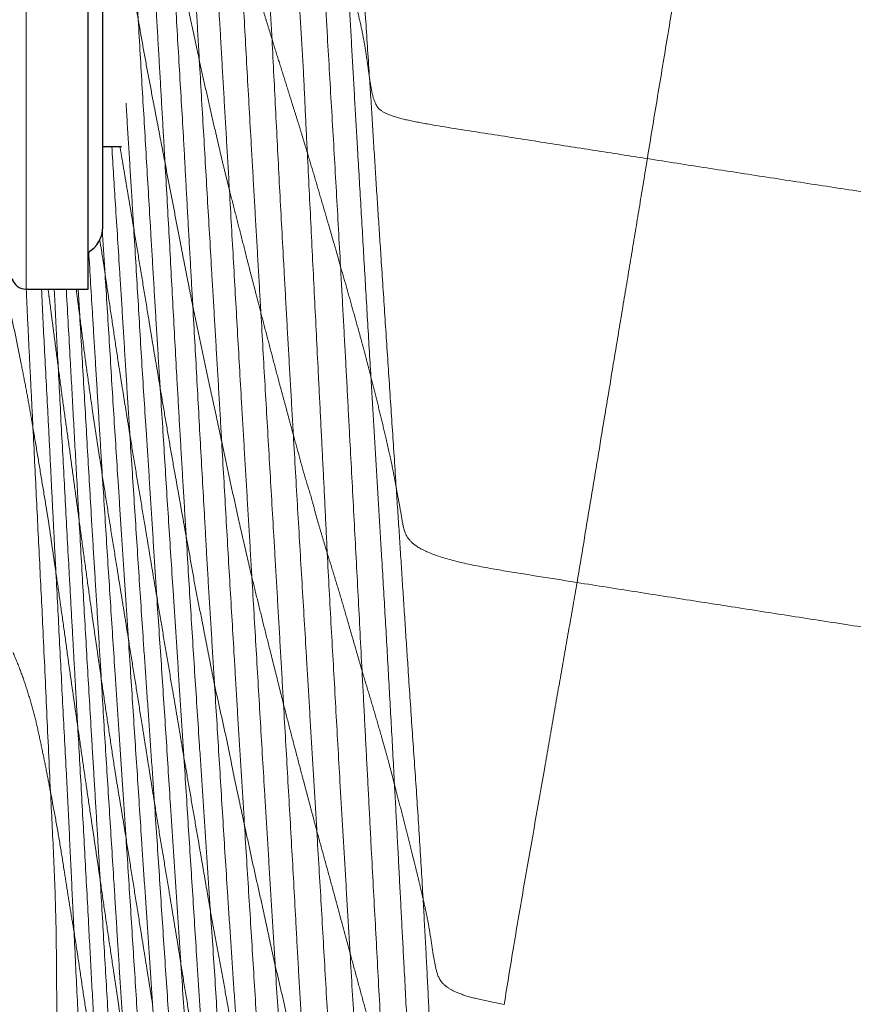
# Model space of a CAD drawing. Units: millimetres. Extents: x 0 to 420, y 0 to 297.
# Drawn here: x 167 to 170, y 87 to 91 of the extents above; entities that cross this region are included whole.
import ezdxf

# ---------------------------------------------------------------- set-up
doc = ezdxf.new("R2010")
doc.units = ezdxf.units.MM
doc.linetypes.add('SLD-Centrada-doble', pattern=[12.7, 6.35, -1.27, 1.27, -1.27, 1.27, -1.27])
doc.linetypes.add('SLD-Continua', pattern=[0])

msp = doc.modelspace()

# ---------------------------------------------------------------- linework, layer by layer
at = {"color": 8, "linetype": 'SLD-Centrada-doble', "lineweight": 18}
for p, q in [((166.61829, 89.8606), (166.61829, 95.15246)), ((166.85565, 89.8606), (166.86275, 89.74018))]:
    msp.add_line(p, q, dxfattribs=at)
at = {"color": 7, "linetype": 'SLD-Continua', "lineweight": 25}
for p, q in [((166.90101, 89.8606), (166.90101, 93.88971)), ((166.96768, 90.14393), (166.96768, 93.02151)), ((166.96768, 90.5106), (167.05319, 90.5106)), ((166.61829, 89.8606), (166.90101, 89.8606))]:
    msp.add_line(p, q, dxfattribs=at)
for centre, radius, start, end in [((166.83434, 90.14393), 0.13333, 300, 0), ((166.61829, 89.92726), 0.06667, 195.59281, 270)]:
    msp.add_arc(centre, radius, start, end, dxfattribs=at)
at = {"color": 8, "linetype": 'SLD-Centrada-doble', "lineweight": 18}
for points, knots in [([(167.63744, 92.80244), (167.64386, 92.69055), (167.65674, 92.46636), (167.67633, 92.13003), (167.69339, 91.83953), (167.70723, 91.59518), (167.71815, 91.39695), (167.72916, 91.1987), (167.73642, 91.06655), (167.74005, 91.00045)], [0, 0, 0, 0, 0.1862804, 0.3732623, 0.5599911, 0.6699982, 0.7800281, 0.8899655, 1, 1, 1, 1]), ([(167.03146, 92.7539), (167.03767, 92.65055), (167.05011, 92.44346), (167.06902, 92.13278), (167.08464, 91.86436), (167.09769, 91.63864), (167.10842, 91.45557), (167.11906, 91.27244), (167.12618, 91.15039), (167.12974, 91.08934)], [0, 0, 0, 0, 0.1862741, 0.3732512, 0.560007, 0.6699928, 0.780031, 0.8899643, 1, 1, 1, 1]), ([(168.18505, 90.82164), (168.17923, 90.90834), (168.16755, 91.08253), (168.1515, 91.34373), (168.13368, 91.60514), (168.11869, 91.84755), (168.10343, 92.07138), (168.09026, 92.27651), (168.07522, 92.4816), (168.07004, 92.61861), (168.06745, 92.68717)], [0, 0, 0, 0, 0.139468, 0.2801987, 0.4199713, 0.5600032, 0.6699915, 0.7800102, 0.8899283, 1, 1, 1, 1]), ([(167.30587, 92.64652), (167.31258, 92.53847), (167.32604, 92.32195), (167.34587, 91.99707), (167.3617, 91.71654), (167.37538, 91.48068), (167.38624, 91.28907), (167.39738, 91.0974), (167.40477, 90.96967), (167.40847, 90.90578)], [0, 0, 0, 0, 0.18628309, 0.37329631, 0.55988087, 0.6696941, 0.77990926, 0.88990788, 1, 1, 1, 1]), ([(169.45219, 90.45589), (169.46687, 90.54542), (169.49634, 90.72516), (169.54138, 90.99439), (169.58611, 91.26392), (169.62746, 91.51376), (169.66582, 91.74451), (169.70112, 91.95596), (169.73596, 92.16736), (169.75952, 92.30819), (169.7713, 92.3786)], [0, 0, 0, 0, 0.1396809, 0.2804162, 0.4202069, 0.5602522, 0.6702297, 0.7802419, 0.8901218, 1, 1, 1, 1]), ([(167.79865, 92.30187), (167.80521, 92.18886), (167.81835, 91.96249), (167.83812, 91.62299), (167.85499, 91.32977), (167.86972, 91.08316), (167.88251, 90.88308), (167.89126, 90.6827), (167.89794, 90.54923), (167.90128, 90.48251)], [0, 0, 0, 0, 0.1863563, 0.3732788, 0.5599216, 0.6699364, 0.7800048, 0.890021, 1, 1, 1, 1]), ([(167.15404, 92.1275), (167.16017, 92.0223), (167.17243, 91.81185), (167.19074, 91.4964), (167.20658, 91.22392), (167.2199, 90.99449), (167.23069, 90.80821), (167.2414, 90.62192), (167.24858, 90.49784), (167.25216, 90.43583)], [0, 0, 0, 0, 0.18650912, 0.37310244, 0.55970118, 0.66976335, 0.77992187, 0.89001713, 1, 1, 1, 1]), ([(167.44395, 92.07742), (167.45058, 91.9678), (167.46385, 91.74816), (167.48178, 91.41843), (167.49831, 91.13375), (167.51203, 90.89433), (167.52315, 90.70011), (167.5346, 90.50588), (167.54219, 90.37641), (167.54598, 90.31165)], [0, 0, 0, 0, 0.1863052, 0.3732686, 0.560003, 0.6699864, 0.7800226, 0.8899667, 1, 1, 1, 1]), ([(168.05262, 89.96383), (168.04637, 90.07786), (168.03384, 90.30636), (168.01384, 90.64906), (167.99665, 90.9451), (167.98217, 91.19403), (167.97034, 91.39595), (167.9585, 91.59791), (167.9506, 91.73254), (167.94665, 91.79987)], [0, 0, 0, 0, 0.1862678, 0.3732643, 0.5600115, 0.6699913, 0.7800141, 0.8899665, 1, 1, 1, 1]), ([(167.04766, 91.58205), (167.04966, 91.56977), (167.05904, 91.51221), (167.07302, 91.42801), (167.08927, 91.3293), (167.10285, 91.24943), (167.11659, 91.16934), (167.12536, 91.11601), (167.12974, 91.08934)], [0, 0, 0, 0, 0.0747357, 0.3504243, 0.512805, 0.675233, 0.837563, 1, 1, 1, 1]), ([(167.58883, 91.53862), (167.59763, 91.50514), (167.61528, 91.43807), (167.64201, 91.33746), (167.66547, 91.2506), (167.68688, 91.17771), (167.70363, 91.11853), (167.72197, 91.05951), (167.73402, 91.02014), (167.74005, 91.00045)], [0, 0, 0, 0, 0.1862712, 0.373263, 0.5600036, 0.669989, 0.7800219, 0.8899693, 1, 1, 1, 1]), ([(167.58883, 91.53862), (167.59492, 91.42768), (167.60711, 91.20546), (167.62532, 90.87211), (167.64161, 90.58434), (167.6555, 90.34207), (167.66675, 90.14557), (167.67818, 89.94943), (167.68563, 89.81875), (167.68937, 89.75338)], [0, 0, 0, 0, 0.1863982, 0.3733913, 0.559994, 0.6701892, 0.780355, 0.8901186, 1, 1, 1, 1]), ([(167.28041, 91.49965), (167.28819, 91.46262), (167.30379, 91.38848), (167.32691, 91.27799), (167.34832, 91.18239), (167.36604, 91.10198), (167.38036, 91.037), (167.39435, 90.97132), (167.40376, 90.92763), (167.40847, 90.90578)], [0, 0, 0, 0, 0.18639748, 0.37327083, 0.55996278, 0.66992314, 0.77990884, 0.8899142, 1, 1, 1, 1]), ([(167.28041, 91.49965), (167.28672, 91.39305), (167.29937, 91.17945), (167.31761, 90.85892), (167.3348, 90.58217), (167.34712, 90.34928), (167.35766, 90.16042), (167.36813, 89.97151), (167.37525, 89.84561), (167.37881, 89.78262)], [0, 0, 0, 0, 0.1862685, 0.3732625, 0.5600058, 0.6699849, 0.7800243, 0.8899641, 1, 1, 1, 1]), ([(168.08396, 91.31208), (168.09211, 91.28174), (168.10844, 91.22094), (168.13047, 91.12952), (168.14834, 91.0508), (168.16135, 90.98387), (168.17004, 90.93027), (168.17747, 90.87564), (168.18252, 90.83964), (168.18505, 90.82164)], [0, 0, 0, 0, 0.18626025, 0.3732486, 0.56000258, 0.6699634, 0.78004182, 0.88995377, 1, 1, 1, 1]), ([(168.19128, 89.4609), (168.18605, 89.54694), (168.17553, 89.71979), (168.16067, 89.9789), (168.14553, 90.23841), (168.13142, 90.47894), (168.11849, 90.70107), (168.1069, 90.90469), (168.09561, 91.10834), (168.08784, 91.24413), (168.08396, 91.31208)], [0, 0, 0, 0, 0.1394554, 0.280157, 0.4199185, 0.5599929, 0.6700038, 0.7799325, 0.8898814, 1, 1, 1, 1]), ([(167.12974, 91.08934), (167.13699, 91.04881), (167.15151, 90.9676), (167.17359, 90.84533), (167.19365, 90.73997), (167.21095, 90.65142), (167.22455, 90.57955), (167.23834, 90.50774), (167.24755, 90.45981), (167.25216, 90.43583)], [0, 0, 0, 0, 0.186317, 0.3732728, 0.560004, 0.6699898, 0.7800223, 0.8899649, 1, 1, 1, 1]), ([(167.12974, 91.08934), (167.13584, 90.98486), (167.14806, 90.77558), (167.16661, 90.46155), (167.18273, 90.19037), (167.19634, 89.96232), (167.2073, 89.77732), (167.21856, 89.59231), (167.22636, 89.46901), (167.23027, 89.40733)], [0, 0, 0, 0, 0.1863374, 0.3732722, 0.560006, 0.6699863, 0.7800242, 0.8899631, 1, 1, 1, 1]), ([(167.74005, 91.00045), (167.75009, 90.96831), (167.77019, 90.90392), (167.80055, 90.80718), (167.82672, 90.72369), (167.84876, 90.65348), (167.86685, 90.59653), (167.88392, 90.53952), (167.89549, 90.50152), (167.90128, 90.48251)], [0, 0, 0, 0, 0.18632116, 0.37327256, 0.56000394, 0.66998862, 0.78002195, 0.88996983, 1, 1, 1, 1]), ([(167.74005, 91.00045), (167.74573, 90.8883), (167.75712, 90.6636), (167.77432, 90.32644), (167.79044, 90.03535), (167.80354, 89.79051), (167.81475, 89.59193), (167.82618, 89.39335), (167.83375, 89.26099), (167.83754, 89.19479)], [0, 0, 0, 0, 0.1862932, 0.3732707, 0.5599953, 0.6699835, 0.7800353, 0.8899731, 1, 1, 1, 1]), ([(167.40847, 90.90578), (167.41654, 90.86888), (167.4327, 90.79495), (167.45768, 90.68374), (167.47962, 90.58897), (167.49869, 90.50871), (167.51367, 90.44251), (167.52976, 90.37685), (167.54058, 90.33339), (167.54598, 90.31165)], [0, 0, 0, 0, 0.1862656, 0.3732535, 0.5597909, 0.6697511, 0.7799358, 0.8899751, 1, 1, 1, 1]), ([(167.40847, 90.90578), (167.4148, 90.7976), (167.42747, 90.58091), (167.44651, 90.25596), (167.46298, 89.97533), (167.47688, 89.73907), (167.48818, 89.54726), (167.49946, 89.35552), (167.50693, 89.22783), (167.51067, 89.16403)], [0, 0, 0, 0, 0.1863216, 0.3731899, 0.5597296, 0.6698423, 0.7800128, 0.8900868, 1, 1, 1, 1]), ([(168.18505, 90.82164), (168.18824, 90.80212), (168.19466, 90.76295), (168.2062, 90.71414), (168.22989, 90.67606), (168.28309, 90.6502), (168.37142, 90.62761), (168.52215, 90.60061), (168.72457, 90.56966), (168.96638, 90.53135), (169.20931, 90.4937), (169.3714, 90.46847), (169.45219, 90.45589)], [0, 0, 0, 0, 0.1248714, 0.2505377, 0.312948, 0.3750538, 0.4374308, 0.4996416, 0.6251331, 0.7496947, 0.8752382, 1, 1, 1, 1]), ([(168.30666, 88.95635), (168.30096, 89.04306), (168.2895, 89.21727), (168.27221, 89.47837), (168.25471, 89.73982), (168.23892, 89.98218), (168.22402, 90.20602), (168.21077, 90.41119), (168.19826, 90.61644), (168.18945, 90.75322), (168.18505, 90.82164)], [0, 0, 0, 0, 0.1394543, 0.2801989, 0.4199735, 0.5600037, 0.6699898, 0.7800229, 0.8899674, 1, 1, 1, 1]), ([(167.07431, 90.70829), (167.0746, 90.70322), (167.0785, 90.63665), (167.08662, 90.5086), (167.09791, 90.32415), (167.10539, 90.20113), (167.10913, 90.1396)], [0, 0, 0, 0, 0.02675042, 0.35124526, 0.67549061, 1, 1, 1, 1]), ([(167.00928, 90.5106), (167.01476, 90.42266), (167.02674, 90.2306), (167.04322, 89.97728), (167.0572, 89.75048), (167.06859, 89.56652), (167.07988, 89.3825), (167.08762, 89.25986), (167.09149, 89.19852)], [0, 0, 0, 0, 0.2010635, 0.4391122, 0.5793158, 0.7195824, 0.8597361, 1, 1, 1, 1]), ([(167.0466, 90.5106), (167.04934, 90.49418), (167.05654, 90.45092), (167.06836, 90.38086), (167.08199, 90.30041), (167.09558, 90.22001), (167.10461, 90.16641), (167.10913, 90.1396)], [0, 0, 0, 0, 0.13269261, 0.34974293, 0.56657426, 0.78323777, 1, 1, 1, 1]), ([(167.90128, 90.48251), (167.91094, 90.45033), (167.93031, 90.38583), (167.95872, 90.28902), (167.98326, 90.2054), (168.00373, 90.13507), (168.0203, 90.07802), (168.03674, 90.02094), (168.04732, 89.98287), (168.05262, 89.96383)], [0, 0, 0, 0, 0.1862713, 0.3732632, 0.560004, 0.6699887, 0.7800218, 0.8899698, 1, 1, 1, 1]), ([(167.90128, 90.48251), (167.90691, 90.36917), (167.91819, 90.14214), (167.93495, 89.80155), (167.94967, 89.50744), (167.9622, 89.25997), (167.97249, 89.0592), (167.98225, 88.85853), (167.98876, 88.72477), (167.99202, 88.65783)], [0, 0, 0, 0, 0.1863428, 0.3732764, 0.5599185, 0.6699906, 0.7801158, 0.8899576, 1, 1, 1, 1]), ([(167.25216, 90.43583), (167.25998, 90.39526), (167.27563, 90.31396), (167.29898, 90.19205), (167.3191, 90.08673), (167.33623, 89.99808), (167.35047, 89.92632), (167.36462, 89.85443), (167.37408, 89.80656), (167.37881, 89.78262)], [0, 0, 0, 0, 0.1862757, 0.3732624, 0.5600014, 0.669992, 0.7800237, 0.8899737, 1, 1, 1, 1]), ([(167.25216, 90.43583), (167.25815, 90.33015), (167.27014, 90.11839), (167.28725, 89.80038), (167.30212, 89.52552), (167.31519, 89.29452), (167.32619, 89.10732), (167.33732, 88.91998), (167.3449, 88.79504), (167.34869, 88.73251)], [0, 0, 0, 0, 0.18617494, 0.37306405, 0.56001691, 0.66998791, 0.77992309, 0.88986219, 1, 1, 1, 1]), ([(169.13192, 88.52318), (169.15184, 88.64397), (169.19167, 88.88545), (169.25207, 89.24708), (169.30365, 89.55866), (169.34703, 89.8202), (169.38242, 90.03208), (169.41743, 90.24398), (169.4406, 90.38524), (169.45219, 90.45589)], [0, 0, 0, 0, 0.1874784, 0.3748137, 0.5613696, 0.6710958, 0.7807657, 0.8903475, 1, 1, 1, 1]), ([(169.45219, 90.45589), (169.54269, 90.44169), (169.7243, 90.41318), (169.99696, 90.37152), (170.26963, 90.32965), (170.5465, 90.28752), (170.82819, 90.2445), (171.11403, 90.20102), (171.3047, 90.17196), (171.39971, 90.15749)], [0, 0, 0, 0, 0.1397475, 0.2804065, 0.4200339, 0.5600309, 0.7065485, 0.8537718, 1, 1, 1, 1]), ([(167.54598, 90.31165), (167.5549, 90.27701), (167.57275, 90.20761), (167.59947, 90.10318), (167.62233, 90.01355), (167.64146, 89.93712), (167.65754, 89.876), (167.67341, 89.81467), (167.68405, 89.77382), (167.68937, 89.75338)], [0, 0, 0, 0, 0.18633596, 0.37328102, 0.55998586, 0.67008415, 0.78008277, 0.89000048, 1, 1, 1, 1]), ([(167.54598, 90.31165), (167.55212, 90.202), (167.56443, 89.98228), (167.5832, 89.65264), (167.59966, 89.36793), (167.61382, 89.12854), (167.62528, 88.93435), (167.6368, 88.74012), (167.64453, 88.61067), (167.6484, 88.54591)], [0, 0, 0, 0, 0.18627054, 0.37326196, 0.56000393, 0.66998735, 0.78002363, 0.88996651, 1, 1, 1, 1]), ([(166.96556, 90.13145), (166.9659, 90.12595), (166.97008, 90.05936), (166.97437, 89.99285), (166.97831, 89.93183)], [0, 0, 0, 0, 0.0825983, 1, 1, 1, 1]), ([(167.10913, 90.1396), (167.11666, 90.09413), (167.13173, 90.00303), (167.15442, 89.86635), (167.17363, 89.74826), (167.18981, 89.64895), (167.20301, 89.56843), (167.21719, 89.48794), (167.22591, 89.43421), (167.23027, 89.40733)], [0, 0, 0, 0, 0.1862931, 0.373196, 0.5599807, 0.6700245, 0.7799296, 0.8898618, 1, 1, 1, 1]), ([(167.10913, 90.1396), (167.1155, 90.03543), (167.12825, 89.8267), (167.14633, 89.51324), (167.16423, 89.24288), (167.17904, 89.01548), (167.19069, 88.83105), (167.20229, 88.64659), (167.21018, 88.52363), (167.21413, 88.46212)], [0, 0, 0, 0, 0.1862744, 0.3732813, 0.5600227, 0.6700084, 0.7800336, 0.8899767, 1, 1, 1, 1]), ([(166.95384, 90.08921), (166.95795, 90.06366), (166.96639, 90.01122), (166.97427, 89.95874), (166.97831, 89.93183)], [0, 0, 0, 0, 0.4873356, 1, 1, 1, 1]), ([(166.90395, 90.03294), (166.90983, 89.93496), (166.91935, 89.77635), (166.93277, 89.55711), (166.94386, 89.3752), (166.95496, 89.19328), (166.96236, 89.07201), (166.96606, 89.01135)], [0, 0, 0, 0, 0.2876892, 0.4657438, 0.6438753, 0.8218711, 1, 1, 1, 1]), ([(166.97831, 89.93183), (166.98507, 89.88628), (166.99861, 89.795), (167.01923, 89.65808), (167.03674, 89.53978), (167.05228, 89.44036), (167.06541, 89.35977), (167.07817, 89.27913), (167.08705, 89.2254), (167.09149, 89.19852)], [0, 0, 0, 0, 0.1862698, 0.3732654, 0.5600026, 0.6699935, 0.7800231, 0.889963, 1, 1, 1, 1]), ([(166.97831, 89.93183), (166.98492, 89.8283), (166.99817, 89.62094), (167.01671, 89.30992), (167.0343, 89.04167), (167.04879, 88.81611), (167.06083, 88.63294), (167.07295, 88.44956), (167.08098, 88.32721), (167.085, 88.26598)], [0, 0, 0, 0, 0.1864162, 0.3733529, 0.5598938, 0.6697566, 0.7797743, 0.8897958, 1, 1, 1, 1]), ([(168.05262, 89.96383), (168.06174, 89.93266), (168.08, 89.87021), (168.10588, 89.77624), (168.12891, 89.69521), (168.14778, 89.62703), (168.16252, 89.57166), (168.17701, 89.5163), (168.18653, 89.47937), (168.19128, 89.4609)], [0, 0, 0, 0, 0.1863616, 0.3732801, 0.5600041, 0.669988, 0.7800215, 0.8899687, 1, 1, 1, 1]), ([(168.15072, 88.12059), (168.14477, 88.23505), (168.13283, 88.46441), (168.1145, 88.80848), (168.09885, 89.1057), (168.08551, 89.3556), (168.07481, 89.55835), (168.06359, 89.76109), (168.05628, 89.89624), (168.05262, 89.96383)], [0, 0, 0, 0, 0.18627242, 0.37326162, 0.56001295, 0.66998031, 0.78001962, 0.88997583, 1, 1, 1, 1]), ([(166.50757, 89.88839), (166.52001, 89.84766), (166.54495, 89.76602), (166.57147, 89.64286), (166.5943, 89.52837), (166.61509, 89.42299), (166.6329, 89.32587), (166.64406, 89.26118), (166.64962, 89.22899)], [0, 0, 0, 0, 0.1862697, 0.3734524, 0.5601544, 0.706376, 0.8539224, 1, 1, 1, 1]), ([(166.619, 89.86123), (166.62026, 89.8331), (166.62423, 89.74407), (166.63129, 89.59449), (166.6406, 89.41174), (166.64661, 89.28992), (166.64962, 89.22899)], [0, 0, 0, 0, 0.1333712, 0.4221, 0.7109326, 1, 1, 1, 1]), ([(166.68861, 89.8606), (166.69289, 89.77195), (166.7021, 89.58127), (166.71604, 89.33066), (166.72703, 89.10845), (166.7361, 88.92821), (166.74488, 88.74792), (166.75133, 88.62779), (166.75455, 88.5677)], [0, 0, 0, 0, 0.2056543, 0.4423346, 0.5817333, 0.7211914, 0.8605449, 1, 1, 1, 1]), ([(166.71875, 89.8606), (166.72069, 89.84543), (166.72593, 89.80463), (166.73456, 89.73821), (166.74456, 89.66131), (166.75453, 89.58444), (166.76126, 89.53318), (166.76463, 89.50754)], [0, 0, 0, 0, 0.12886453, 0.34662231, 0.56446895, 0.7821582, 1, 1, 1, 1]), ([(166.74667, 89.8606), (166.74854, 89.8239), (166.75452, 89.70624), (166.76051, 89.58853), (166.76463, 89.50754)], [0, 0, 0, 0, 0.3119023, 1, 1, 1, 1]), ([(166.80161, 89.8606), (166.80182, 89.85699), (166.80784, 89.75), (166.81821, 89.5619), (166.83295, 89.29578), (166.84638, 89.05225), (166.85543, 88.88975), (166.85993, 88.80884)], [0, 0, 0, 0, 0.0102903, 0.3051872, 0.5365543, 0.7692608, 1, 1, 1, 1]), ([(166.84682, 89.8606), (166.84858, 89.84718), (166.85385, 89.80702), (166.85919, 89.7669), (166.86275, 89.74018)], [0, 0, 0, 0, 0.3340365, 1, 1, 1, 1]), ([(167.37881, 89.78262), (167.38703, 89.74425), (167.40348, 89.66737), (167.42778, 89.55174), (167.44831, 89.45195), (167.46691, 89.36815), (167.48205, 89.30015), (167.49622, 89.23209), (167.50585, 89.18672), (167.51067, 89.16403)], [0, 0, 0, 0, 0.1863137, 0.3732714, 0.5600038, 0.6699881, 0.7800213, 0.8899701, 1, 1, 1, 1]), ([(167.37881, 89.78262), (167.38481, 89.67547), (167.39684, 89.4608), (167.41417, 89.13863), (167.43049, 88.86049), (167.44292, 88.62649), (167.45462, 88.4368), (167.4663, 88.24707), (167.47402, 88.12059), (167.47788, 88.05733)], [0, 0, 0, 0, 0.1863149, 0.3732707, 0.5600044, 0.6699873, 0.7800241, 0.889967, 1, 1, 1, 1]), ([(167.68937, 89.75338), (167.69833, 89.71874), (167.71629, 89.64931), (167.74423, 89.54448), (167.76717, 89.45441), (167.78806, 89.37958), (167.8045, 89.31793), (167.82101, 89.25638), (167.83203, 89.21532), (167.83754, 89.19479)], [0, 0, 0, 0, 0.1862513, 0.3733579, 0.5600362, 0.6698769, 0.7799324, 0.8899246, 1, 1, 1, 1]), ([(167.68937, 89.75338), (167.69564, 89.64269), (167.70825, 89.42052), (167.72769, 89.08693), (167.7445, 88.79888), (167.75865, 88.55698), (167.77024, 88.36079), (167.78142, 88.16427), (167.78895, 88.03324), (167.79272, 87.9677)], [0, 0, 0, 0, 0.186025, 0.3733591, 0.5601431, 0.6699787, 0.7798717, 0.8899045, 1, 1, 1, 1]), ([(166.86275, 89.74018), (166.86851, 89.69483), (166.88006, 89.60391), (166.89824, 89.46811), (166.91474, 89.35036), (166.9292, 89.2516), (166.9416, 89.17163), (166.95394, 89.09139), (166.96202, 89.03804), (166.96606, 89.01135)], [0, 0, 0, 0, 0.1861995, 0.3732724, 0.559952, 0.6699503, 0.7800255, 0.8899402, 1, 1, 1, 1]), ([(166.86275, 89.74018), (166.8688, 89.63729), (166.88095, 89.43107), (166.8987, 89.12162), (166.91398, 88.85445), (166.9278, 88.62971), (166.93902, 88.4475), (166.95028, 88.26528), (166.95768, 88.14381), (166.96139, 88.08306)], [0, 0, 0, 0, 0.1862207, 0.3732601, 0.560159, 0.6701295, 0.7801162, 0.8900193, 1, 1, 1, 1]), ([(166.76463, 89.50754), (166.77037, 89.46415), (166.78187, 89.37719), (166.8001, 89.2468), (166.81576, 89.13415), (166.8288, 89.03944), (166.83914, 88.96255), (166.84953, 88.88572), (166.85646, 88.83447), (166.85993, 88.80884)], [0, 0, 0, 0, 0.1862713, 0.3732632, 0.5600026, 0.6699894, 0.78002, 0.8899709, 1, 1, 1, 1]), ([(166.76463, 89.50754), (166.76987, 89.40565), (166.78037, 89.20148), (166.79722, 88.89523), (166.8111, 88.63066), (166.82379, 88.40825), (166.83344, 88.22777), (166.84375, 88.04731), (166.85048, 87.92699), (166.85385, 87.86681)], [0, 0, 0, 0, 0.18628366, 0.37327229, 0.55995616, 0.66991344, 0.7799588, 0.88994572, 1, 1, 1, 1]), ([(168.19128, 89.4609), (168.19924, 89.42963), (168.21519, 89.36696), (168.23797, 89.27287), (168.2575, 89.19157), (168.27279, 89.12313), (168.28559, 89.06765), (168.29637, 89.01201), (168.30323, 88.97491), (168.30666, 88.95635)], [0, 0, 0, 0, 0.1862711, 0.3732627, 0.5600038, 0.6699886, 0.7800222, 0.8899692, 1, 1, 1, 1]), ([(168.29872, 87.60231), (168.29415, 87.68873), (168.28498, 87.86236), (168.27033, 88.12256), (168.25544, 88.3831), (168.24137, 88.62458), (168.22811, 88.84761), (168.21582, 89.052), (168.20344, 89.25642), (168.19534, 89.39271), (168.19128, 89.4609)], [0, 0, 0, 0, 0.1394492, 0.2801604, 0.4199612, 0.5599613, 0.6699574, 0.7799963, 0.8899287, 1, 1, 1, 1]), ([(167.23027, 89.40733), (167.23743, 89.36545), (167.25177, 89.28155), (167.27305, 89.15556), (167.29245, 89.04667), (167.30873, 88.95512), (167.32205, 88.88094), (167.33524, 88.80678), (167.3442, 88.75727), (167.34869, 88.73251)], [0, 0, 0, 0, 0.1863163, 0.3732294, 0.5599881, 0.6699894, 0.7800149, 0.889957, 1, 1, 1, 1]), ([(167.23027, 89.40733), (167.23683, 89.30291), (167.24999, 89.09369), (167.26956, 88.77977), (167.28733, 88.50868), (167.30216, 88.28071), (167.31431, 88.0958), (167.32608, 87.91082), (167.3342, 87.78755), (167.33826, 87.72588)], [0, 0, 0, 0, 0.1862733, 0.373261, 0.5600039, 0.669988, 0.7800281, 0.8899657, 1, 1, 1, 1]), ([(166.64962, 89.22899), (166.65653, 89.18796), (166.67038, 89.10572), (166.69072, 88.98221), (166.70861, 88.87556), (166.72299, 88.78582), (166.73314, 88.71289), (166.74367, 88.64023), (166.75093, 88.59187), (166.75455, 88.5677)], [0, 0, 0, 0, 0.1862753, 0.3733565, 0.5601701, 0.6702361, 0.7803254, 0.8902002, 1, 1, 1, 1]), ([(166.64962, 89.22899), (166.65472, 89.12603), (166.66496, 88.91963), (166.68021, 88.60952), (166.69684, 88.28076), (166.71216, 87.93332), (166.72371, 87.69009), (166.72948, 87.56861)], [0, 0, 0, 0, 0.1861851, 0.3732311, 0.5600501, 0.7802745, 1, 1, 1, 1]), ([(167.09149, 89.19852), (167.09897, 89.15278), (167.11396, 89.06114), (167.13695, 88.92367), (167.15677, 88.80494), (167.17331, 88.7051), (167.18664, 88.62407), (167.20014, 88.54309), (167.20947, 88.48912), (167.21413, 88.46212)], [0, 0, 0, 0, 0.1863212, 0.3732733, 0.5600048, 0.6699894, 0.7800214, 0.889971, 1, 1, 1, 1]), ([(167.09149, 89.19852), (167.09827, 89.09428), (167.11185, 88.88543), (167.13221, 88.57204), (167.14985, 88.3014), (167.16575, 88.07389), (167.17842, 87.88932), (167.19109, 87.70473), (167.1995, 87.58167), (167.20371, 87.52012)], [0, 0, 0, 0, 0.1863149, 0.37326767, 0.5600035, 0.66999105, 0.78001929, 0.88996718, 1, 1, 1, 1]), ([(167.51067, 89.16403), (167.51871, 89.12561), (167.53484, 89.04862), (167.56045, 88.93323), (167.58257, 88.83356), (167.6011, 88.74974), (167.61701, 88.68182), (167.63261, 88.61385), (167.64313, 88.56857), (167.6484, 88.54591)], [0, 0, 0, 0, 0.1862717, 0.3732633, 0.5600042, 0.6699885, 0.7800214, 0.8899697, 1, 1, 1, 1]), ([(167.51067, 89.16403), (167.51688, 89.05571), (167.52935, 88.83859), (167.54807, 88.51249), (167.56525, 88.23063), (167.57898, 87.99349), (167.59064, 87.80151), (167.60253, 87.60948), (167.61055, 87.48144), (167.61456, 87.41737)], [0, 0, 0, 0, 0.18608173, 0.37300469, 0.55997527, 0.67014303, 0.78002336, 0.88994245, 1, 1, 1, 1]), ([(167.83754, 89.19479), (167.84691, 89.16145), (167.8657, 89.09466), (167.89208, 88.99398), (167.92152, 88.90845), (167.93869, 88.83463), (167.95645, 88.77567), (167.97377, 88.71694), (167.98593, 88.67754), (167.99202, 88.65783)], [0, 0, 0, 0, 0.1863237, 0.373276, 0.5599232, 0.6700235, 0.7800612, 0.889948, 1, 1, 1, 1]), ([(167.83754, 89.19479), (167.84398, 89.0827), (167.85691, 88.8581), (167.87712, 88.52119), (167.89437, 88.23017), (167.90894, 87.98545), (167.92065, 87.78693), (167.93259, 87.58838), (167.94057, 87.45605), (167.94456, 87.38985)], [0, 0, 0, 0, 0.1862692, 0.3732625, 0.5600041, 0.6699845, 0.7800219, 0.8899667, 1, 1, 1, 1]), ([(166.96606, 89.01135), (166.97329, 88.96514), (166.98776, 88.87253), (167.00964, 88.73356), (167.02912, 88.61348), (167.04533, 88.51246), (167.05865, 88.43054), (167.0719, 88.34798), (167.08064, 88.29331), (167.085, 88.26598)], [0, 0, 0, 0, 0.1862019, 0.3730914, 0.5597887, 0.6697499, 0.7798003, 0.8899468, 1, 1, 1, 1]), ([(166.96606, 89.01135), (166.9726, 88.90869), (166.98571, 88.70296), (167.00537, 88.39431), (167.02308, 88.12776), (167.03789, 87.90361), (167.04987, 87.72178), (167.06205, 87.53993), (167.07014, 87.41872), (167.07418, 87.35809)], [0, 0, 0, 0, 0.1862718, 0.3732604, 0.5600016, 0.6699871, 0.7800203, 0.8899698, 1, 1, 1, 1]), ([(168.30666, 88.95635), (168.31141, 88.93081), (168.32093, 88.87963), (168.33519, 88.80183), (168.34383, 88.73857), (168.40043, 88.68235), (168.50129, 88.63904), (168.64461, 88.60336), (168.80477, 88.57515), (168.96859, 88.54924), (169.07704, 88.53194), (169.13192, 88.52318)], [0, 0, 0, 0, 0.1667611, 0.334166, 0.5010118, 0.5840211, 0.6670986, 0.749266, 0.8332516, 0.9156233, 1, 1, 1, 1]), ([(168.42902, 87.08257), (168.42403, 87.16973), (168.41399, 87.34484), (168.39651, 87.60713), (168.37787, 87.86968), (168.36194, 88.11315), (168.34687, 88.338), (168.33359, 88.54411), (168.32024, 88.75024), (168.31119, 88.88763), (168.30666, 88.95635)], [0, 0, 0, 0, 0.1394659, 0.2801971, 0.4199729, 0.5600045, 0.6699891, 0.7800209, 0.8899707, 1, 1, 1, 1]), ([(166.85993, 88.80884), (166.86595, 88.76373), (166.87802, 88.67334), (166.8968, 88.53792), (166.91298, 88.42089), (166.92662, 88.32247), (166.93829, 88.24268), (166.94982, 88.16287), (166.95753, 88.10967), (166.96139, 88.08306)], [0, 0, 0, 0, 0.1863122, 0.37327265, 0.56000493, 0.66998838, 0.78002251, 0.88996962, 1, 1, 1, 1]), ([(166.85993, 88.80884), (166.86571, 88.70684), (166.8773, 88.50244), (166.89495, 88.19574), (166.91033, 87.93086), (166.92386, 87.70816), (166.93479, 87.5275), (166.94555, 87.34681), (166.95277, 87.22636), (166.95638, 87.16612)], [0, 0, 0, 0, 0.1862734, 0.37326, 0.5600014, 0.669988, 0.7800203, 0.8899704, 1, 1, 1, 1]), ([(167.34869, 88.73251), (167.35644, 88.69056), (167.37196, 88.60652), (167.39335, 88.48031), (167.41642, 88.37219), (167.434, 88.2798), (167.44857, 88.20596), (167.46287, 88.1319), (167.47287, 88.0822), (167.47788, 88.05733)], [0, 0, 0, 0, 0.1862742, 0.3732221, 0.5598976, 0.6700169, 0.7799863, 0.8898818, 1, 1, 1, 1]), ([(167.34869, 88.73251), (167.35511, 88.62674), (167.36798, 88.41466), (167.38833, 88.09644), (167.40643, 87.82171), (167.42159, 87.59099), (167.43392, 87.40409), (167.44616, 87.21675), (167.45456, 87.09168), (167.45876, 87.02906)], [0, 0, 0, 0, 0.1862352, 0.3734307, 0.5602166, 0.6701202, 0.7797795, 0.8897396, 1, 1, 1, 1]), ([(167.99202, 88.65783), (168.0022, 88.62447), (168.0226, 88.55763), (168.05354, 88.45763), (168.07862, 88.37085), (168.09963, 88.2978), (168.1166, 88.23909), (168.13367, 88.17974), (168.14504, 88.14031), (168.15072, 88.12059)], [0, 0, 0, 0, 0.18628191, 0.37324292, 0.56001647, 0.67001374, 0.77998145, 0.88995237, 1, 1, 1, 1]), ([(167.99202, 88.65783), (167.99805, 88.5445), (168.01014, 88.3174), (168.0296, 87.97682), (168.04584, 87.68263), (168.06061, 87.43536), (168.07243, 87.23478), (168.08425, 87.03417), (168.09215, 86.90045), (168.0961, 86.83356)], [0, 0, 0, 0, 0.1863131, 0.373333, 0.5600735, 0.670038, 0.7800578, 0.8899847, 1, 1, 1, 1]), ([(166.75455, 88.5677), (166.76077, 88.52411), (166.77323, 88.43675), (166.79182, 88.30612), (166.80719, 88.19309), (166.82062, 88.09811), (166.83156, 88.02105), (166.8427, 87.94393), (166.85013, 87.89252), (166.85385, 87.86681)], [0, 0, 0, 0, 0.1862514, 0.3732372, 0.56001, 0.6700233, 0.7800692, 0.8899974, 1, 1, 1, 1]), ([(166.75455, 88.5677), (166.75981, 88.46596), (166.77033, 88.2621), (166.78582, 87.9562), (166.80122, 87.67209), (166.81424, 87.4096), (166.8254, 87.16924), (166.83327, 87.00891), (166.83719, 86.92899)], [0, 0, 0, 0, 0.1862718, 0.3732591, 0.5600006, 0.7065611, 0.8537257, 1, 1, 1, 1]), ([(167.6484, 88.54591), (167.65723, 88.51003), (167.67493, 88.43815), (167.70175, 88.33011), (167.72524, 88.23688), (167.74503, 88.1585), (167.76095, 88.09493), (167.7767, 88.03126), (167.78738, 87.98889), (167.79272, 87.9677)], [0, 0, 0, 0, 0.1863229, 0.3732729, 0.5600051, 0.6699915, 0.7800201, 0.8899755, 1, 1, 1, 1]), ([(167.6484, 88.54591), (167.65481, 88.43606), (167.66766, 88.21596), (167.68716, 87.88571), (167.70426, 87.60051), (167.71895, 87.3607), (167.73078, 87.16616), (167.74248, 86.97158), (167.75056, 86.84189), (167.7546, 86.77701)], [0, 0, 0, 0, 0.1862999, 0.3732681, 0.5600046, 0.6699884, 0.7800173, 0.8899565, 1, 1, 1, 1]), ([(168.79913, 86.59959), (168.81362, 86.68931), (168.84271, 86.86947), (168.88916, 87.13972), (168.93675, 87.41012), (168.98081, 87.66042), (169.02048, 87.89112), (169.05781, 88.10229), (169.09471, 88.31293), (169.11953, 88.45316), (169.13192, 88.52318)], [0, 0, 0, 0, 0.14014227, 0.28139913, 0.42151659, 0.56169546, 0.671588, 0.78134628, 0.89082674, 1, 1, 1, 1]), ([(169.13192, 88.52318), (169.22306, 88.50876), (169.40617, 88.47978), (169.68088, 88.43682), (169.95629, 88.39399), (170.23547, 88.35063), (170.51968, 88.30668), (170.80821, 88.26234), (171.00073, 88.23296), (171.09666, 88.21832)], [0, 0, 0, 0, 0.13946063, 0.28018992, 0.41997142, 0.5599965, 0.70654639, 0.8537866, 1, 1, 1, 1]), ([(167.21413, 88.46212), (167.22178, 88.4164), (167.23709, 88.32479), (167.26007, 88.18734), (167.28032, 88.06865), (167.29741, 87.96885), (167.31106, 87.88788), (167.32473, 87.80688), (167.33375, 87.75289), (167.33826, 87.72588)], [0, 0, 0, 0, 0.1862716, 0.3732624, 0.5600034, 0.6699896, 0.7800213, 0.8899708, 1, 1, 1, 1]), ([(167.21413, 88.46212), (167.22123, 88.3579), (167.23544, 88.14908), (167.25583, 87.83561), (167.27311, 87.56493), (167.28809, 87.33725), (167.30009, 87.15251), (167.31241, 86.96793), (167.32051, 86.84479), (167.32456, 86.78321)], [0, 0, 0, 0, 0.18632848, 0.37330262, 0.56004531, 0.67000203, 0.78000693, 0.88997761, 1, 1, 1, 1]), ([(167.085, 88.26598), (167.09241, 88.21975), (167.10724, 88.12711), (167.12932, 87.98822), (167.14847, 87.8676), (167.16465, 87.76628), (167.17738, 87.68443), (167.1906, 87.60229), (167.19934, 87.54752), (167.20371, 87.52012)], [0, 0, 0, 0, 0.1861601, 0.3730456, 0.5599327, 0.6699691, 0.7799411, 0.8899115, 1, 1, 1, 1]), ([(167.085, 88.26598), (167.0918, 88.16248), (167.10541, 87.95527), (167.12571, 87.64471), (167.14338, 87.3763), (167.15843, 87.15031), (167.17058, 86.9669), (167.18289, 86.7834), (167.19117, 86.66112), (167.19531, 86.59996)], [0, 0, 0, 0, 0.1863124, 0.3730137, 0.5596557, 0.6697162, 0.7798231, 0.8898813, 1, 1, 1, 1]), ([(166.55872, 88.20382), (166.57113, 88.17448), (166.59607, 88.11553), (166.62462, 88.02777), (166.65232, 87.93854), (166.67313, 87.84813), (166.69265, 87.75582), (166.71177, 87.66222), (166.7236, 87.59972), (166.72948, 87.56861)], [0, 0, 0, 0, 0.139465, 0.2801804, 0.4199603, 0.5599912, 0.7065018, 0.8539119, 1, 1, 1, 1]), ([(166.96139, 88.08306), (166.96796, 88.03801), (166.98115, 87.94775), (167.00166, 87.81239), (167.01852, 87.69539), (167.03456, 87.59715), (167.04786, 87.51747), (167.06131, 87.43781), (167.06989, 87.38467), (167.07418, 87.35809)], [0, 0, 0, 0, 0.1862709, 0.3732641, 0.5600053, 0.6699891, 0.7800223, 0.8899703, 1, 1, 1, 1]), ([(166.96139, 88.08306), (166.96746, 87.9806), (166.97963, 87.77531), (166.99933, 87.46739), (167.0162, 87.20143), (167.03013, 86.97773), (167.04143, 86.79624), (167.0529, 86.61472), (167.0608, 86.49379), (167.06474, 86.43333)], [0, 0, 0, 0, 0.1862897, 0.37324, 0.5599736, 0.6699696, 0.7800125, 0.8900195, 1, 1, 1, 1]), ([(168.15072, 88.12059), (168.16037, 88.08856), (168.17968, 88.0244), (168.20897, 87.92742), (168.23303, 87.84358), (168.25291, 87.77377), (168.26916, 87.71655), (168.28378, 87.65946), (168.29374, 87.62136), (168.29872, 87.60231)], [0, 0, 0, 0, 0.186326, 0.3732714, 0.5600089, 0.6699745, 0.7800152, 0.8899653, 1, 1, 1, 1]), ([(168.24934, 86.27739), (168.24287, 86.39181), (168.22989, 86.62112), (168.21161, 86.96517), (168.19514, 87.26233), (168.18249, 87.51228), (168.17185, 87.71503), (168.16131, 87.91781), (168.15425, 88.05298), (168.15072, 88.12059)], [0, 0, 0, 0, 0.1862664, 0.3732692, 0.5600047, 0.6699877, 0.7800154, 0.8899666, 1, 1, 1, 1]), ([(167.47788, 88.05733), (167.48647, 88.0177), (167.50368, 87.9383), (167.53102, 87.81887), (167.55197, 87.71556), (167.56845, 87.62856), (167.58426, 87.55812), (167.59932, 87.48761), (167.60948, 87.44078), (167.61456, 87.41737)], [0, 0, 0, 0, 0.1862597, 0.3732073, 0.5599584, 0.6699647, 0.7800291, 0.8900071, 1, 1, 1, 1]), ([(167.47788, 88.05733), (167.48457, 87.95025), (167.49797, 87.73567), (167.51767, 87.4137), (167.53522, 87.13564), (167.55093, 86.90189), (167.56358, 86.71228), (167.57598, 86.5226), (167.58424, 86.39617), (167.58837, 86.33293)], [0, 0, 0, 0, 0.18627116, 0.37326205, 0.5600033, 0.66998691, 0.78002366, 0.88996626, 1, 1, 1, 1]), ([(167.79272, 87.9677), (167.80184, 87.93181), (167.82011, 87.85989), (167.84879, 87.75203), (167.87318, 87.65884), (167.89398, 87.58052), (167.91088, 87.517), (167.92771, 87.4534), (167.93894, 87.41104), (167.94456, 87.38985)], [0, 0, 0, 0, 0.1862699, 0.373266, 0.5600026, 0.6699875, 0.7800181, 0.8899685, 1, 1, 1, 1]), ([(167.79272, 87.9677), (167.79903, 87.85656), (167.81167, 87.63401), (167.83097, 87.30028), (167.84681, 87.01204), (167.86008, 86.76922), (167.87141, 86.5721), (167.88343, 86.37532), (167.89134, 86.24422), (167.89529, 86.17865)], [0, 0, 0, 0, 0.1863453, 0.3731647, 0.5596945, 0.6698306, 0.7801116, 0.8900082, 1, 1, 1, 1]), ([(166.85385, 87.86681), (166.86004, 87.82329), (166.87245, 87.73609), (166.89168, 87.60535), (166.90813, 87.49246), (166.92246, 87.39731), (166.93373, 87.32018), (166.94505, 87.2432), (166.9526, 87.19182), (166.95638, 87.16612)], [0, 0, 0, 0, 0.1862876, 0.3733137, 0.5600649, 0.6699797, 0.7799801, 0.8899503, 1, 1, 1, 1]), ([(166.85385, 87.86681), (166.85955, 87.76495), (166.87099, 87.56086), (166.888, 87.25458), (166.90311, 86.97004), (166.91731, 86.70717), (166.93007, 86.46655), (166.93898, 86.30603), (166.94342, 86.22608)], [0, 0, 0, 0, 0.1862742, 0.3732097, 0.5599572, 0.7065187, 0.8538391, 1, 1, 1, 1]), ([(167.33826, 87.72588), (167.34578, 87.68266), (167.36083, 87.59606), (167.38327, 87.46582), (167.40267, 87.35351), (167.41898, 87.259), (167.43224, 87.18234), (167.44536, 87.10573), (167.4543, 87.05462), (167.45876, 87.02906)], [0, 0, 0, 0, 0.1863178, 0.3732717, 0.5600048, 0.6699907, 0.7800196, 0.8899684, 1, 1, 1, 1]), ([(167.33826, 87.72588), (167.34495, 87.6216), (167.35835, 87.41264), (167.37841, 87.09908), (167.39581, 86.82828), (167.41032, 86.60055), (167.42165, 86.41577), (167.43323, 86.23099), (167.44091, 86.10782), (167.44476, 86.04621)], [0, 0, 0, 0, 0.1862946, 0.3732655, 0.5600029, 0.6699883, 0.7800212, 0.8899696, 1, 1, 1, 1]), ([(168.29872, 87.60231), (168.30715, 87.57007), (168.32406, 87.50547), (168.34862, 87.40833), (168.36959, 87.32475), (168.38752, 87.25411), (168.40209, 87.19702), (168.41542, 87.13984), (168.42449, 87.10167), (168.42902, 87.08257)], [0, 0, 0, 0, 0.1862602, 0.3732472, 0.5599759, 0.6699695, 0.7800025, 0.8899558, 1, 1, 1, 1]), ([(168.39674, 85.74291), (168.3922, 85.82937), (168.38309, 86.00307), (168.36946, 86.26334), (168.35557, 86.52401), (168.34273, 86.76561), (168.33102, 86.98873), (168.32042, 87.19323), (168.30963, 87.39775), (168.30236, 87.53413), (168.29872, 87.60231)], [0, 0, 0, 0, 0.1394785, 0.2802165, 0.4199883, 0.5600287, 0.6700457, 0.7799602, 0.8899866, 1, 1, 1, 1]), ([(166.72948, 87.56861), (166.73706, 87.52895), (166.75224, 87.44948), (166.77313, 87.33014), (166.79059, 87.21908), (166.80637, 87.11669), (166.82169, 87.02249), (166.83204, 86.96006), (166.83719, 86.92899)], [0, 0, 0, 0, 0.1862709, 0.3732631, 0.5600032, 0.7065112, 0.8539176, 1, 1, 1, 1]), ([(166.72948, 87.56861), (166.7344, 87.47209), (166.74425, 87.27866), (166.75572, 86.9882), (166.7572, 86.71781), (166.75927, 86.46797), (166.75542, 86.23896), (166.7483, 86.08611), (166.74475, 86.01003)], [0, 0, 0, 0, 0.1861921, 0.3731161, 0.5598037, 0.7063327, 0.8538218, 1, 1, 1, 1]), ([(167.20371, 87.52012), (167.21113, 87.47437), (167.226, 87.38275), (167.24891, 87.24503), (167.2686, 87.12637), (167.28502, 87.02642), (167.29838, 86.94536), (167.31174, 86.86425), (167.32028, 86.81024), (167.32456, 86.78321)], [0, 0, 0, 0, 0.1863126, 0.3731623, 0.5599505, 0.6698891, 0.7798738, 0.8897997, 1, 1, 1, 1]), ([(167.20371, 87.52012), (167.21084, 87.41592), (167.22513, 87.20712), (167.24526, 86.89374), (167.26379, 86.62317), (167.27956, 86.39563), (167.29271, 86.21111), (167.30572, 86.02654), (167.31385, 85.90346), (167.31792, 85.8419)], [0, 0, 0, 0, 0.1862732, 0.3732605, 0.5599994, 0.6699927, 0.7800222, 0.8899681, 1, 1, 1, 1]), ([(167.61456, 87.41737), (167.62316, 87.37753), (167.64038, 87.29772), (167.66601, 87.17859), (167.69014, 87.07506), (167.70881, 86.9884), (167.72398, 86.91804), (167.73889, 86.84764), (167.74936, 86.80057), (167.7546, 86.77701)], [0, 0, 0, 0, 0.1863066, 0.3732265, 0.5600276, 0.6699802, 0.7799815, 0.8899145, 1, 1, 1, 1]), ([(167.61456, 87.41737), (167.62132, 87.3089), (167.63487, 87.09158), (167.6552, 86.76546), (167.67277, 86.48355), (167.68768, 86.2467), (167.70001, 86.05486), (167.71217, 85.86287), (167.72045, 85.73472), (167.7246, 85.67052)], [0, 0, 0, 0, 0.1862626, 0.3731911, 0.5601779, 0.6701276, 0.7799915, 0.8897836, 1, 1, 1, 1]), ([(167.94456, 87.38985), (167.95406, 87.35534), (167.9731, 87.28619), (168.00178, 87.18229), (168.0261, 87.0926), (168.04648, 87.01716), (168.06301, 86.95597), (168.07954, 86.89476), (168.09058, 86.85396), (168.0961, 86.83356)], [0, 0, 0, 0, 0.1863167, 0.3732716, 0.5600037, 0.6699885, 0.7800214, 0.8899693, 1, 1, 1, 1]), ([(167.94456, 87.38985), (167.95127, 87.27751), (167.96471, 87.05241), (167.984, 86.71458), (168.00075, 86.42282), (168.01466, 86.17744), (168.02644, 85.97844), (168.03849, 85.77943), (168.04673, 85.64679), (168.05085, 85.58044)], [0, 0, 0, 0, 0.186298, 0.3732676, 0.5600036, 0.6699866, 0.7800237, 0.8899664, 1, 1, 1, 1]), ([(167.07418, 87.35809), (167.08169, 87.31098), (167.09674, 87.2166), (167.11913, 87.07515), (167.13879, 86.95292), (167.15518, 86.85013), (167.16849, 86.76675), (167.18185, 86.68335), (167.19082, 86.62776), (167.19531, 86.59996)], [0, 0, 0, 0, 0.1863262, 0.3732753, 0.5600043, 0.6699889, 0.7800222, 0.8899692, 1, 1, 1, 1]), ([(167.07418, 87.35809), (167.08082, 87.25516), (167.09413, 87.04895), (167.1139, 86.73948), (167.13092, 86.47222), (167.14551, 86.2475), (167.15726, 86.06518), (167.16905, 85.88285), (167.17689, 85.76131), (167.18082, 85.70051)], [0, 0, 0, 0, 0.18630763, 0.37326773, 0.56000273, 0.66998803, 0.7800208, 0.88996971, 1, 1, 1, 1]), ([(166.95638, 87.16612), (166.96291, 87.12059), (166.976, 87.02939), (166.99645, 86.8926), (167.01394, 86.77439), (167.0287, 86.67497), (167.04062, 86.59439), (167.05236, 86.51397), (167.06061, 86.46022), (167.06474, 86.43333)], [0, 0, 0, 0, 0.1863134, 0.3732798, 0.560032, 0.6700303, 0.7800529, 0.8899622, 1, 1, 1, 1]), ([(166.95638, 87.16612), (166.96238, 87.06412), (166.97441, 86.85974), (166.99194, 86.55306), (167.00941, 86.28833), (167.02267, 86.06561), (167.03347, 85.88494), (167.04425, 85.70424), (167.05109, 85.58377), (167.05451, 85.52352)], [0, 0, 0, 0, 0.1862721, 0.3732603, 0.560002, 0.669989, 0.7800224, 0.8899707, 1, 1, 1, 1]), ([(168.42902, 87.08257), (168.43527, 87.05468), (168.4478, 86.99877), (168.46302, 86.91386), (168.47285, 86.83636), (168.48681, 86.76623), (168.49923, 86.71341), (168.54031, 86.67417), (168.59483, 86.64693), (168.68313, 86.62194), (168.75968, 86.60719), (168.79913, 86.59959)], [0, 0, 0, 0, 0.1663807, 0.3334123, 0.5000676, 0.6251933, 0.7498476, 0.8131325, 0.8755068, 0.935835, 1, 1, 1, 1]), ([(168.53042, 85.20741), (168.52554, 85.29458), (168.51572, 85.46972), (168.50128, 85.73217), (168.4869, 85.99504), (168.47336, 86.23865), (168.46098, 86.46369), (168.45129, 86.67002), (168.44077, 86.87634), (168.43294, 87.01381), (168.42902, 87.08257)], [0, 0, 0, 0, 0.139467, 0.2801976, 0.4199746, 0.5600059, 0.669989, 0.7800225, 0.8899697, 1, 1, 1, 1]), ([(167.45876, 87.02906), (167.46645, 86.98581), (167.48187, 86.89914), (167.50663, 86.76924), (167.5268, 86.65694), (167.54402, 86.56251), (167.55792, 86.48595), (167.57321, 86.40945), (167.58332, 86.35844), (167.58837, 86.33293)], [0, 0, 0, 0, 0.1862705, 0.373262, 0.5600053, 0.6699915, 0.7800181, 0.8899639, 1, 1, 1, 1]), ([(167.45876, 87.02906), (167.46609, 86.92301), (167.48079, 86.71052), (167.49919, 86.39136), (167.51901, 86.11603), (167.53509, 85.88421), (167.5469, 85.69615), (167.55871, 85.50833), (167.56658, 85.38319), (167.57051, 85.32059)], [0, 0, 0, 0, 0.1862948, 0.373305, 0.5599285, 0.6702037, 0.7802643, 0.8900916, 1, 1, 1, 1]), ([(166.83719, 86.92899), (166.84395, 86.88528), (166.85748, 86.79774), (166.87672, 86.66669), (166.8942, 86.55332), (166.90817, 86.45807), (166.91989, 86.38066), (166.93164, 86.3034), (166.93949, 86.25186), (166.94342, 86.22608)], [0, 0, 0, 0, 0.18635872, 0.37328226, 0.56000391, 0.66998878, 0.7800173, 0.88996922, 1, 1, 1, 1]), ([(166.83719, 86.92899), (166.84185, 86.831), (166.85119, 86.63464), (166.86535, 86.33998), (166.87506, 86.06606), (166.884, 85.813), (166.88847, 85.58109), (166.886, 85.42628), (166.88477, 85.34922)], [0, 0, 0, 0, 0.1862758, 0.373265, 0.5600006, 0.7065199, 0.8539166, 1, 1, 1, 1]), ([(168.0961, 86.83356), (168.10554, 86.79902), (168.12445, 86.72981), (168.15273, 86.62597), (168.1774, 86.5363), (168.19848, 86.4609), (168.21548, 86.39975), (168.23261, 86.33857), (168.24377, 86.29779), (168.24934, 86.27739)], [0, 0, 0, 0, 0.1862715, 0.3732627, 0.5600033, 0.6699884, 0.7800213, 0.8899696, 1, 1, 1, 1]), ([(168.0961, 86.83356), (168.10283, 86.72003), (168.11632, 86.49247), (168.13675, 86.15067), (168.15402, 85.85567), (168.1686, 85.60761), (168.18043, 85.40664), (168.19222, 85.20563), (168.2001, 85.07165), (168.20405, 85.00464)], [0, 0, 0, 0, 0.1861637, 0.3731726, 0.5602986, 0.6702082, 0.7801706, 0.8900402, 1, 1, 1, 1]), ([(167.32456, 86.78321), (167.33196, 86.73746), (167.34679, 86.64584), (167.36931, 86.50804), (167.38844, 86.38936), (167.4046, 86.28941), (167.41812, 86.20833), (167.43147, 86.12725), (167.44033, 86.07324), (167.44476, 86.04621)], [0, 0, 0, 0, 0.1862892, 0.3730961, 0.5599538, 0.6699574, 0.7799441, 0.8898843, 1, 1, 1, 1]), ([(167.32456, 86.78321), (167.33145, 86.67896), (167.34525, 86.47007), (167.366, 86.15664), (167.38338, 85.88602), (167.39846, 85.65831), (167.4106, 85.47366), (167.42278, 85.28898), (167.43088, 85.16586), (167.43493, 85.10428)], [0, 0, 0, 0, 0.18627785, 0.37328144, 0.56006691, 0.67003962, 0.7800586, 0.88999365, 1, 1, 1, 1]), ([(167.7546, 86.77701), (167.76343, 86.73986), (167.78112, 86.66545), (167.80611, 86.55361), (167.82841, 86.45712), (167.84724, 86.37582), (167.86309, 86.3107), (167.87865, 86.24421), (167.88974, 86.2005), (167.89529, 86.17865)], [0, 0, 0, 0, 0.1863505, 0.3732786, 0.560024, 0.670005, 0.7799138, 0.8899866, 1, 1, 1, 1]), ([(167.7546, 86.77701), (167.76145, 86.6672), (167.77519, 86.44715), (167.79606, 86.11704), (167.81371, 85.83188), (167.82881, 85.59208), (167.84122, 85.39757), (167.85357, 85.20305), (167.86183, 85.07338), (167.86597, 85.00852)], [0, 0, 0, 0, 0.1862728, 0.3732634, 0.5599966, 0.6699882, 0.7800321, 0.8899607, 1, 1, 1, 1]), ([(167.19531, 86.59996), (167.20221, 86.49645), (167.21603, 86.28912), (167.23707, 85.97813), (167.25539, 85.70934), (167.27042, 85.48342), (167.28275, 85.3), (167.2952, 85.11652), (167.30317, 84.99432), (167.30715, 84.93324)], [0, 0, 0, 0, 0.18630125, 0.37318193, 0.55997382, 0.66990716, 0.77999438, 0.89002693, 1, 1, 1, 1])]:
    msp.add_open_spline(points, degree=3, knots=knots, dxfattribs=at)

doc.saveas('drawing.dxf')
